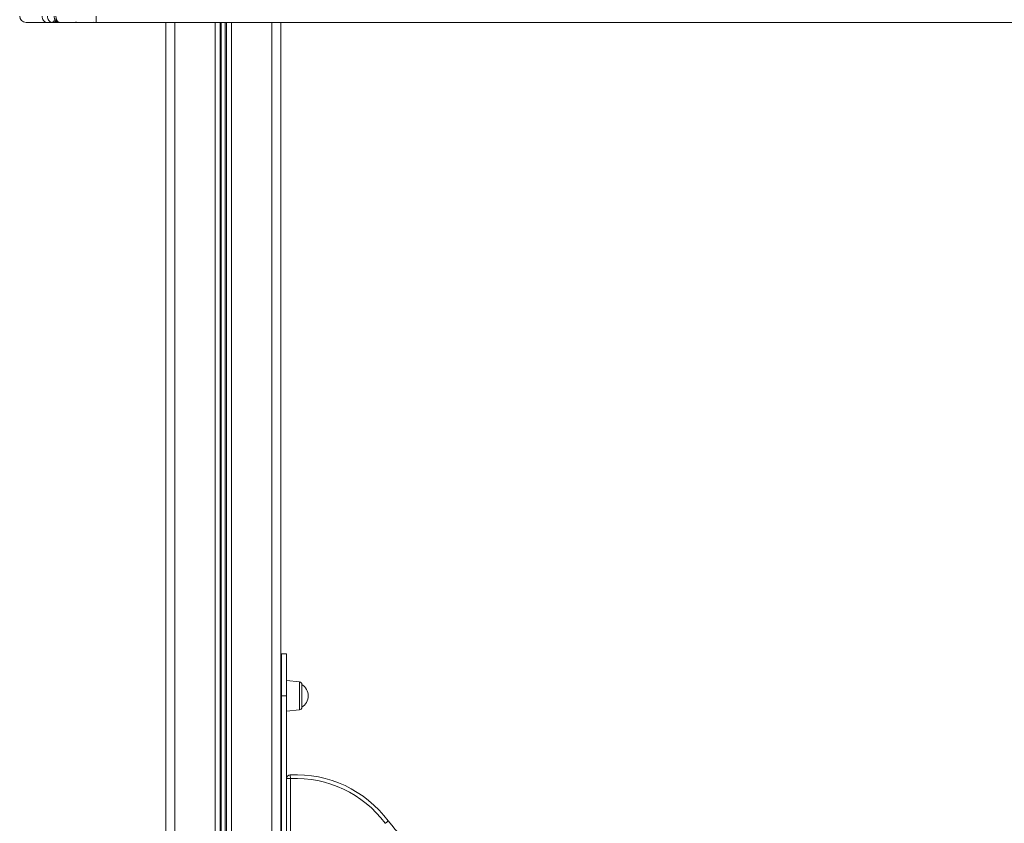
# Model space of a CAD drawing. Units: millimetres. Extents: x -7651 to 48497, y -11571 to 6116.
# Drawn here: x -941 to -169, y 4690 to 5320 of the extents above; entities that cross this region are included whole.
import ezdxf

# ---------------------------------------------------------------- set-up
doc = ezdxf.new("R2010")
doc.units = ezdxf.units.MM

msp = doc.modelspace()

# ---------------------------------------------------------------- linework, layer by layer
at = {"color": 7, "linetype": 'Continuous', "lineweight": 15}
for p, q in [((-919.52, 5318.14), (-915.27, 5318.14)), ((-915.27, 5318.14), (-913.86, 5318.14)), ((-913.86, 5318.14), (-911.27, 5318.14)), ((-911.03, 5318.14), (-909.4, 5318.14)), ((-910.9, 5318.98), (-910.89, 5318.97)), ((-909.61, 5318.19), (-909.22, 5318.14)), ((-896.77, 5318.19), (-895.99, 5318.24)), ((-881.96, 5318.14), (-880.8, 5318.14)), ((-880.63, 5323.14), (-880.63, 5318.14)), ((-880.63, 5318.14), (519.37, 5318.14)), ((-826.15, 5318.14), (-826.15, 4639.44)), ((-826.07, 5318.14), (-826.07, 3437.99)), ((-736.07, 5318.14), (-736.07, 3501.73)), ((-735.48, 4790.3), (-735.48, 4823.3)), ((-735.48, 4823.3), (-731.48, 4823.3)), ((-731.48, 4790.3), (-731.48, 4823.3)), ((-721.27, 4801.23), (-731.48, 4802.3)), ((-719.48, 4799.24), (-719.48, 4781.36)), ((-735.48, 4790.3), (-731.48, 4790.3)), ((-735.48, 3823.25), (-735.48, 4790.3)), ((-731.48, 3823.25), (-731.48, 4790.3)), ((-731.48, 4778.3), (-721.27, 4779.37)), ((-731.48, 4725.44), (-728.49, 4725.44)), ((-731.48, 4625.08), (-731.48, 4725.44)), ((-728.63, 4728.44), (-728.48, 4725.45)), ((-728.49, 4725.44), (-728.49, 4628.16))]:
    msp.add_line(p, q, dxfattribs=at)
at = {"color": 8, "linetype": 'Continuous', "lineweight": 15}
for p, q in [((-882.07, 5318.17), (-882.86, 5318.38)), ((-819.07, 5318.14), (-819.07, 3442.95)), ((-787.48, 5318.14), (-787.48, 3465.32)), ((-783.57, 5318.14), (-783.57, 3468.09)), ((-782.64, 5318.14), (-782.64, 3468.75)), ((-779.51, 5318.14), (-779.51, 3470.96)), ((-778.57, 5318.14), (-778.57, 3471.63)), ((-774.67, 5318.14), (-774.67, 3474.39)), ((-743.07, 5318.14), (-743.07, 3496.77)), ((-721.27, 4790.3), (-721.27, 4801.23)), ((-721.27, 4779.37), (-721.27, 4790.3))]:
    msp.add_line(p, q, dxfattribs=at)
at = {"color": 7, "linetype": 'Continuous', "lineweight": 15, "flags": 128}
for points in [[(-923.05, 5323.14), (-922.98, 5322.17), (-922.78, 5321.23), (-922.46, 5320.36), (-922.02, 5319.61), (-921.48, 5318.99), (-920.87, 5318.52), (-920.21, 5318.24), (-919.52, 5318.14)], [(-915.27, 5318.14), (-915.96, 5318.24), (-916.63, 5318.52), (-917.24, 5318.99), (-917.77, 5319.61), (-918.21, 5320.36), (-918.54, 5321.23), (-918.74, 5322.17), (-918.81, 5323.14)]]:
    msp.add_lwpolyline(points, dxfattribs=at)
at = {"color": 7, "linetype": 'Continuous', "lineweight": 15}
for centre, radius, start, end in [((-935.63, 5323.14), 5, 180, 270), ((-721.48, 4799.24), 2, 0, 84), ((-724.97, 4790.3), 10.49, 0, 58.44643), ((-724.97, 4790.3), 10.49, 301.55357, 0), ((-721.48, 4781.36), 2, 276, 0), ((-728.48, 4725.44), 3, 92.88972, 180), ((-724.09, 4638.42), 90.13, 36.69028, 92.88972), ((-728.48, 4725.44), 0.01, 92.88972, 180), ((-724.09, 4638.42), 87.14, 36.66031, 92.88972), ((-484.79, 4824.93), 213.29, 218.45772, 255.51307)]:
    msp.add_arc(centre, radius, start, end, dxfattribs=at)
at = {"color": 8, "linetype": 'Continuous', "lineweight": 15}
for centre, radius, start, end in [((-914.04, 5320.19), 2.06, 274.87567, 336.69986), ((-910.99, 5319.85), 1.71, 225.91555, 268.71668)]:
    msp.add_arc(centre, radius, start, end, dxfattribs=at)
at = {"color": 7, "linetype": 'Continuous', "lineweight": 15}
for points, knots in [([(-935.63, 5318.14), (-935.54, 5318.14), (-935.35, 5318.14), (-933.89, 5318.14), (-931.59, 5318.14), (-928.39, 5318.14), (-924.42, 5318.14), (-921.15, 5318.14), (-919.52, 5318.14)], [0, 0, 0, 0, 0.166609, 0.333387, 0.499998, 0.666599, 0.833385, 1, 1, 1, 1]), ([(-913.85, 5318.17), (-913.75, 5318.17), (-913.44, 5318.14), (-912.85, 5318.3), (-912.21, 5318.57), (-911.87, 5318.93), (-911.74, 5319.07)], [0, 0, 0, 0, 0.130638, 0.381579, 0.765737, 1, 1, 1, 1]), ([(-913.68, 5323.14), (-913.66, 5322.78), (-913.61, 5322.06), (-913.27, 5320.98), (-912.75, 5319.99), (-912.27, 5319.49), (-912.03, 5319.24)], [0, 0, 0, 0, 0.242423, 0.492047, 0.74546, 1, 1, 1, 1]), ([(-912.48, 5318.52), (-912.48, 5318.51), (-912.21, 5318.3), (-911.68, 5318.17), (-911.19, 5318.16), (-911.04, 5318.16)], [0, 0, 0, 0, 0.009252, 0.687515, 1, 1, 1, 1]), ([(-912.26, 5323.14), (-912.24, 5322.73), (-912.21, 5321.91), (-911.92, 5320.77), (-911.5, 5319.74), (-911.11, 5319.24), (-910.9, 5318.98)], [0, 0, 0, 0, 0.24898, 0.502144, 0.743607, 1, 1, 1, 1]), ([(-912.04, 5319.25), (-911.66, 5318.96), (-910.9, 5318.38), (-910.04, 5318.26), (-909.61, 5318.19)], [0, 0, 0, 0, 0.498775, 1, 1, 1, 1]), ([(-910.89, 5318.97), (-910.66, 5318.76), (-910.15, 5318.27), (-909.55, 5318.19), (-909.22, 5318.14)], [0, 0, 0, 0, 0.438658, 1, 1, 1, 1]), ([(-909.22, 5318.14), (-907.04, 5318.14), (-902.66, 5318.14), (-895.52, 5318.14), (-888.13, 5318.14), (-883.12, 5318.14), (-880.63, 5318.14)], [0, 0, 0, 0, 0.248829, 0.5, 0.751171, 1, 1, 1, 1]), ([(-651.81, 4692.27), (-651.84, 4692.25), (-651.89, 4692.21), (-652.3, 4691.9), (-652.9, 4691.43), (-653.55, 4690.93), (-653.99, 4690.6), (-654.17, 4690.46), (-654.18, 4690.45)], [0, 0, 0, 0, 0.214646, 0.429292, 0.643949, 0.85863, 0.98675, 1, 1, 1, 1])]:
    msp.add_open_spline(points, degree=3, knots=knots, dxfattribs=at)
msp.add_open_spline([(-913.15, 5321.14), (-913.19, 5320.75), (-913.25, 5319.96), (-913.74, 5318.97), (-914.44, 5318.28), (-915, 5318.19), (-915.27, 5318.14)], degree=3, dxfattribs=at)
at = {"color": 8, "linetype": 'Continuous', "lineweight": 15}
msp.add_open_spline([(-912.03, 5319.24), (-911.93, 5319.17), (-911.72, 5319.02), (-911.33, 5318.93), (-911.03, 5318.96), (-910.89, 5318.97)], degree=3, knots=[0, 0, 0, 0, 0.34327, 0.682811, 1, 1, 1, 1], dxfattribs=at)

doc.saveas('drawing.dxf')
